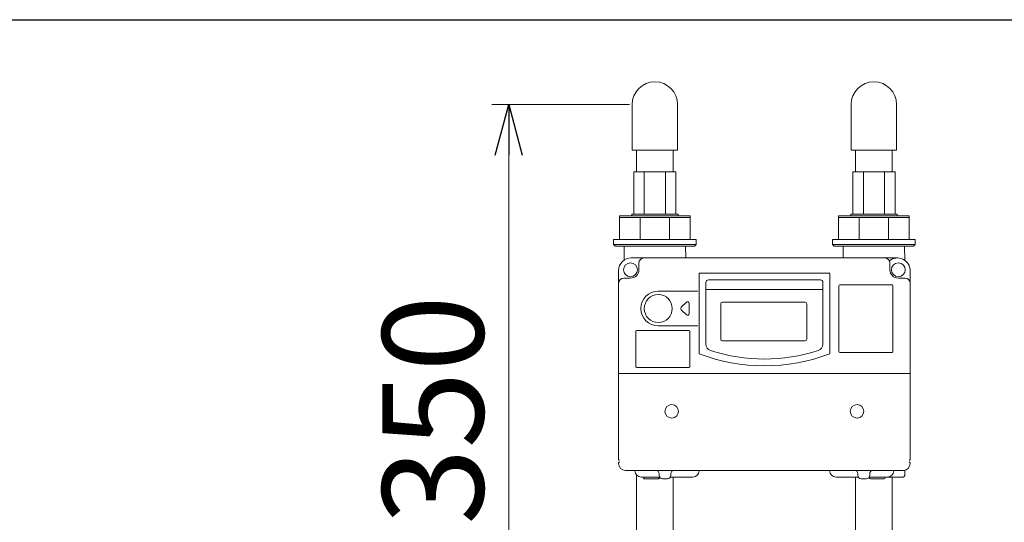
# Model space of a CAD drawing. Units: millimetres. Extents: x 2183 to 13309, y 6503 to 12459.
# Drawn here: x 9251 to 9835, y 9341 to 9639 of the extents above; entities that cross this region are included whole.
import ezdxf

# ---------------------------------------------------------------- set-up
doc = ezdxf.new("R2010")
doc.units = ezdxf.units.MM
doc.linetypes.add('実線', pattern=[0])
doc.layers.add('図面枠', color=7, linetype='Continuous', lineweight=50)
doc.styles.get("Standard").update_dxf_attribs({"font": 'simplex.shx', "bigfont": 'bigfont.shx'})

msp = doc.modelspace()

# ---------------------------------------------------------------- linework, layer by layer
at = {"linetype": '実線', "lineweight": 9, "ltscale": 0.001}
msp.add_line((9612.81, 9588.67), (9531.07, 9588.67), dxfattribs=at)
at = {"color": 0, "linetype": 'ByBlock', "lineweight": -2}
for p, q in [((9533.03, 9558.67), (9541.07, 9588.67)), ((9541.07, 9588.67), (9549.11, 9558.67)), ((9541.07, 9588.67), (9541.07, 9558.67))]:
    msp.add_line(p, q, dxfattribs=at)
at = {"color": 7, "linetype": '実線', "lineweight": 9, "ltscale": 0.001}
msp.add_line((9541.07, 9558.67), (9541.07, 9269), dxfattribs=at)
at = {"layer": '図面枠', "lineweight": 25, "ltscale": 0.5}
msp.add_line((4659.97, 9639), (13059.97, 9639), dxfattribs=at)
at = {"layer": '図面枠', "color": 30, "lineweight": 9, "ltscale": 0.5}
for p, q in [((9614.31, 9588.67), (9614.31, 9561.67)), ((9641.31, 9588.67), (9641.31, 9561.67)), ((9744.31, 9588.67), (9744.31, 9561.67)), ((9771.31, 9588.67), (9771.31, 9561.67)), ((9641.31, 9561.67), (9614.31, 9561.67)), ((9616.96, 9548.67), (9616.96, 9561.67)), ((9638.66, 9548.67), (9638.66, 9561.67)), ((9771.31, 9561.67), (9744.31, 9561.67)), ((9746.96, 9548.67), (9746.96, 9561.67)), ((9768.66, 9548.67), (9768.66, 9561.67)), ((9615.29, 9548.67), (9615.29, 9523.67)), ((9640.34, 9548.67), (9615.29, 9548.67)), ((9621.55, 9548.67), (9621.55, 9523.67)), ((9634.08, 9548.67), (9634.08, 9523.67)), ((9640.34, 9548.67), (9640.34, 9523.67)), ((9745.29, 9548.67), (9745.29, 9523.67)), ((9770.34, 9548.67), (9745.29, 9548.67)), ((9751.55, 9548.67), (9751.55, 9523.67)), ((9764.08, 9548.67), (9764.08, 9523.67)), ((9770.34, 9548.67), (9770.34, 9523.67)), ((9606.81, 9522.67), (9606.81, 9508.67)), ((9614.06, 9522.67), (9606.81, 9522.67)), ((9648.81, 9521.68), (9606.81, 9521.68)), ((9614.06, 9523.67), (9614.06, 9522.67)), ((9641.56, 9523.67), (9614.06, 9523.67)), ((9648.81, 9522.67), (9614.06, 9522.67)), ((9619.12, 9521.68), (9619.12, 9508.67)), ((9636.51, 9521.68), (9636.51, 9508.67)), ((9641.56, 9522.67), (9641.56, 9523.67)), ((9648.81, 9508.67), (9648.81, 9522.67)), ((9736.81, 9522.67), (9736.81, 9508.67)), ((9744.06, 9522.67), (9736.81, 9522.67)), ((9778.81, 9521.68), (9736.81, 9521.68)), ((9744.06, 9523.67), (9744.06, 9522.67)), ((9771.56, 9523.67), (9744.06, 9523.67)), ((9778.81, 9522.67), (9744.06, 9522.67)), ((9749.12, 9521.68), (9749.12, 9508.67)), ((9766.51, 9521.68), (9766.51, 9508.67)), ((9771.56, 9522.67), (9771.56, 9523.67)), ((9778.81, 9508.67), (9778.81, 9522.67)), ((9606.81, 9508.67), (9603.31, 9508.67)), ((9603.31, 9508.67), (9603.31, 9505.67)), ((9648.81, 9508.67), (9606.81, 9508.67)), ((9652.31, 9508.67), (9648.81, 9508.67)), ((9652.31, 9505.67), (9652.31, 9508.67)), ((9736.81, 9508.67), (9733.31, 9508.67)), ((9733.31, 9508.67), (9733.31, 9505.67)), ((9778.81, 9508.67), (9736.81, 9508.67)), ((9782.31, 9508.67), (9778.81, 9508.67)), ((9782.31, 9505.67), (9782.31, 9508.67)), ((9603.31, 9505.67), (9604.31, 9504.67)), ((9652.31, 9505.67), (9603.31, 9505.67)), ((9604.31, 9504.67), (9651.31, 9504.67)), ((9609.49, 9496.31), (9609.64, 9504.67)), ((9646.11, 9497.67), (9645.99, 9504.67)), ((9651.31, 9504.67), (9652.31, 9505.67)), ((9733.31, 9505.67), (9734.31, 9504.67)), ((9782.31, 9505.67), (9733.31, 9505.67)), ((9734.31, 9504.67), (9781.31, 9504.67)), ((9739.52, 9497.67), (9739.64, 9504.67)), ((9776.14, 9496.31), (9775.99, 9504.67)), ((9781.31, 9504.67), (9782.31, 9505.67)), ((9771.81, 9497.67), (9613.81, 9497.67)), ((9618.31, 9494.67), (9618.31, 9490.67)), ((9767.31, 9494.67), (9767.31, 9490.67)), ((9606.31, 9396.67), (9606.31, 9490.17)), ((9609.31, 9485.67), (9613.31, 9485.67)), ((9654.06, 9488.67), (9731.56, 9488.67)), ((9654.06, 9440.87), (9654.06, 9488.67)), ((9659.56, 9484.67), (9726.06, 9484.67)), ((9731.56, 9440.87), (9731.56, 9488.67)), ((9776.31, 9485.67), (9772.31, 9485.67)), ((9779.31, 9396.67), (9779.31, 9490.17)), ((9658.06, 9446.52), (9658.06, 9483.17)), ((9658.06, 9478.92), (9727.56, 9478.92)), ((9727.56, 9446.52), (9727.56, 9483.17)), ((9737.06, 9442.17), (9737.06, 9481.17)), ((9768.56, 9481.67), (9737.56, 9481.67)), ((9769.06, 9442.17), (9769.06, 9481.17)), ((9629.81, 9477.97), (9653.39, 9477.97)), ((9643.51, 9468.38), (9646.51, 9471.38)), ((9648.21, 9470.67), (9648.21, 9467.67)), ((9648.21, 9467.67), (9648.21, 9464.67)), ((9666.92, 9449.42), (9666.92, 9470.52)), ((9667.92, 9471.52), (9672.92, 9471.52)), ((9672.92, 9471.52), (9683, 9471.52)), ((9683, 9471.52), (9697.92, 9471.52)), ((9697.92, 9471.52), (9716.92, 9471.52)), ((9717.92, 9470.52), (9717.92, 9449.42)), ((9646.51, 9463.97), (9643.51, 9466.97)), ((9629.81, 9457.37), (9653.39, 9457.37)), ((9629.81, 9457.37), (9653.39, 9457.37)), ((9616.56, 9433.17), (9616.56, 9454.17)), ((9648.06, 9454.67), (9617.06, 9454.67)), ((9648.56, 9433.17), (9648.56, 9454.17)), ((9716.92, 9448.42), (9667.92, 9448.42)), ((9737.56, 9441.67), (9768.56, 9441.67)), ((9648.06, 9432.67), (9617.06, 9432.67)), ((9606.31, 9429.17), (9779.31, 9429.17)), ((9606.31, 9396.67), (9606.31, 9377.67)), ((9779.31, 9396.67), (9779.31, 9377.67)), ((9606.31, 9377.67), (9606.8, 9377.67)), ((9606.8, 9376.67), (9606.31, 9376.2)), ((9606.31, 9375.67), (9606.31, 9376.2)), ((9778.83, 9377.67), (9779.31, 9377.67)), ((9778.83, 9376.67), (9779.31, 9376.2)), ((9779.31, 9375.67), (9779.31, 9376.2)), ((9775.31, 9371.67), (9610.31, 9371.67)), ((9615.93, 9371.31), (9615.93, 9371.67)), ((9616.96, 9276.51), (9616.96, 9368.81)), ((9630.31, 9369.67), (9630.31, 9368.67)), ((9637.31, 9369.67), (9637.31, 9368.67)), ((9654.1, 9371.31), (9654.1, 9371.67)), ((9731.43, 9371.61), (9731.43, 9371.67)), ((9748.31, 9369.67), (9748.31, 9368.67)), ((9755.31, 9369.67), (9755.31, 9368.67)), ((9769.6, 9371.31), (9769.6, 9371.67)), ((9776.1, 9368.64), (9776.21, 9371.78)), ((9619.63, 9367.67), (9630.58, 9367.67)), ((9621.25, 9367.4), (9621.27, 9367.13)), ((9621.27, 9367.13), (9621.31, 9366.67)), ((9621.77, 9366.67), (9621.31, 9366.67)), ((9629.86, 9366.67), (9621.77, 9366.67)), ((9629.86, 9366.67), (9630.31, 9366.67)), ((9630.35, 9367.13), (9630.31, 9366.67)), ((9630.38, 9367.4), (9630.35, 9367.13)), ((9632.31, 9366.67), (9635.31, 9366.67)), ((9635.03, 9366.67), (9634.06, 9366.67)), ((9635.1, 9366.67), (9635.03, 9366.67)), ((9637.05, 9367.67), (9650.4, 9367.67)), ((9638.66, 9289), (9638.66, 9367.67)), ((9735.43, 9367.67), (9748.58, 9367.67)), ((9746.96, 9258.82), (9746.96, 9367.67)), ((9750.31, 9366.67), (9753.31, 9366.67)), ((9750.53, 9366.67), (9750.6, 9366.67)), ((9755.05, 9367.67), (9775.1, 9367.67)), ((9755.25, 9367.4), (9755.27, 9367.13)), ((9755.77, 9366.67), (9763.86, 9366.67)), ((9764.4, 9367.64), (9764.35, 9367.13)), ((9768.66, 9276.48), (9768.66, 9367.67))]:
    msp.add_line(p, q, dxfattribs=at)
for centre, radius in [((9613.31, 9490.67), 4.11), ((9772.31, 9490.67), 4.11), ((9629.81, 9467.67), 8.3), ((9637.81, 9406.67), 4), ((9747.81, 9406.67), 4)]:
    msp.add_circle(centre, radius, dxfattribs=at)
for centre, radius, start, end in [((9627.81, 9588.67), 13.5, 0, 180), ((9757.81, 9588.67), 13.5, 0, 180), ((9613.81, 9490.17), 7.5, 90, 180), ((9621.31, 9494.67), 3, 90, 180), ((9764.31, 9494.67), 3, 0, 90), ((9771.81, 9490.17), 7.5, 0, 129.63962), ((9613.31, 9490.67), 5, 270, 0), ((9772.31, 9490.67), 5, 180, 270), ((9609.31, 9482.67), 3, 90, 180), ((9659.56, 9483.17), 1.5, 90, 180), ((9726.06, 9483.17), 1.5, 0, 90), ((9776.31, 9482.67), 3, 0, 90), ((9737.56, 9481.17), 0.5, 90, 180), ((9768.56, 9481.17), 0.5, 0, 90), ((9629.81, 9467.67), 10.3, 90, 270), ((9644.21, 9467.67), 1, 135, 225), ((9647.21, 9470.67), 1, 0, 135), ((9667.92, 9470.52), 1, 90, 180), ((9716.92, 9470.52), 1, 360, 90), ((9647.21, 9464.67), 1, 225, 0), ((9617.06, 9454.17), 0.5, 90, 180), ((9648.06, 9454.17), 0.5, 0, 90), ((9662.06, 9446.52), 4, 180, 252.09137), ((9667.92, 9449.42), 1, 180, 270), ((9716.92, 9449.42), 1, 270, 360), ((9723.56, 9446.52), 4, 287.90863, 0), ((9692.81, 9541.67), 108, 248.97371, 291.02629), ((9692.81, 9541.67), 104, 252.09137, 287.90863), ((9737.56, 9442.17), 0.5, 180, 270), ((9768.56, 9442.17), 0.5, 270, 0), ((9617.06, 9433.17), 0.5, 180, 270), ((9648.06, 9433.17), 0.5, 270, 0), ((9610.31, 9375.67), 4, 180, 270), ((9775.31, 9375.67), 4, 270, 0), ((9619.63, 9371.37), 3.7, 181, 270), ((9628.31, 9369.67), 2, 0, 90), ((9632.31, 9368.67), 2, 180, 270), ((9635.31, 9368.67), 2, 270, 0), ((9639.31, 9369.67), 2, 90, 180), ((9650.4, 9371.37), 3.7, 270, 359), ((9735.43, 9371.67), 4, 181, 270), ((9746.31, 9369.67), 2, 0, 90), ((9750.31, 9368.67), 2, 180, 270), ((9753.31, 9368.67), 2, 270, 0), ((9757.31, 9369.67), 2, 90, 180), ((9765.9, 9371.37), 3.7, 270, 359), ((9775.1, 9368.67), 1, 270, 358), ((9620.95, 9367.37), 0.3, 5, 90), ((9621.77, 9367.17), 0.5, 185, 270), ((9629.86, 9367.17), 0.5, 270, 355), ((9630.68, 9367.37), 0.3, 106.84633, 175), ((9754.95, 9367.37), 0.3, 5, 73.15367), ((9755.77, 9367.17), 0.5, 185, 270), ((9763.86, 9367.17), 0.5, 270, 355)]:
    msp.add_arc(centre, radius, start, end, dxfattribs=at)

# ---------------------------------------------------------------- texts
at = {"lineweight": 25}
msp.add_text('350', height=60, rotation=90, dxfattribs=at).set_placement((9526.07, 9339.33))

doc.saveas('drawing.dxf')
